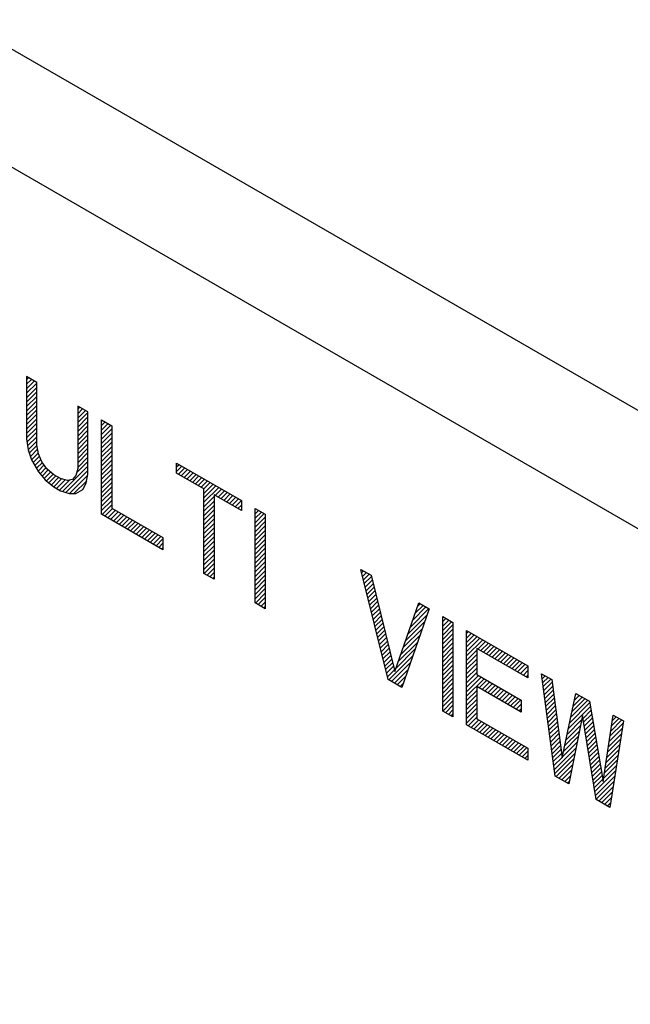
# Model space of a CAD drawing. Units: millimetres. Extents: x 0 to 420, y 0 to 297.
# Drawn here: x 325 to 329, y 159 to 164 of the extents above; entities that cross this region are included whole.
import ezdxf

# ---------------------------------------------------------------- set-up
doc = ezdxf.new("R2010")
doc.units = ezdxf.units.MM
doc.header["$LTSCALE"] = 23.1
doc.layers.add('0_COMPONENTS', color=7, linetype='CONTINUOUS')

msp = doc.modelspace()

# ---------------------------------------------------------------- linework, layer by layer
at = {"layer": '0_COMPONENTS', "color": 9, "linetype": 'CONTINUOUS'}
for p, q in [((260.0405, 201.61342), (333.22636, 159.36051)), ((259.77534, 201.15414), (332.9612, 158.90123))]:
    msp.add_line(p, q, dxfattribs=at)
at = {"layer": '0_COMPONENTS', "color": 7, "linetype": 'CONTINUOUS'}
for p, q in [((325.5719, 162.1263), (325.51887, 162.15692)), ((325.51887, 162.15692), (325.51887, 161.83379)), ((325.5719, 161.80317), (325.5719, 162.1263)), ((325.83707, 161.97321), (325.78403, 162.00383)), ((325.78403, 162.00383), (325.78403, 161.6807)), ((325.83707, 161.65008), (325.83707, 161.97321)), ((325.90778, 161.93239), (325.96081, 161.90177)), ((325.90778, 161.44248), (325.90778, 161.93239)), ((325.96081, 161.90177), (325.96081, 161.47441)), ((325.51887, 161.83379), (325.52771, 161.77657)), ((325.52771, 161.77657), (325.54538, 161.72467)), ((325.58074, 161.75638), (325.5719, 161.80317)), ((325.54538, 161.72467), (325.58074, 161.66257)), ((325.59842, 161.7149), (325.58074, 161.75638)), ((325.62493, 161.67875), (325.59842, 161.7149)), ((325.66029, 161.64791), (325.62493, 161.67875)), ((325.78403, 161.6807), (325.77519, 161.64411)), ((326.29669, 161.70785), (326.63256, 161.51394)), ((326.29669, 161.65574), (326.29669, 161.70785)), ((325.58074, 161.66257), (325.61609, 161.62131)), ((325.61609, 161.62131), (325.66029, 161.58537)), ((325.69564, 161.6275), (325.66029, 161.64791)), ((325.731, 161.61751), (325.69564, 161.6275)), ((325.75752, 161.62305), (325.731, 161.61751)), ((325.77519, 161.64411), (325.75752, 161.62305)), ((325.82823, 161.60307), (325.83707, 161.65008)), ((326.43811, 161.57409), (326.29669, 161.65574)), ((325.66029, 161.58537), (325.69564, 161.56496)), ((325.69564, 161.56496), (325.73984, 161.54987)), ((325.77519, 161.5503), (325.81055, 161.57158)), ((325.81055, 161.57158), (325.82823, 161.60307)), ((326.43811, 161.1363), (326.43811, 161.57409)), ((325.73984, 161.54987), (325.77519, 161.5503)), ((326.63256, 161.46182), (326.49114, 161.54347)), ((326.49114, 161.54347), (326.49114, 161.10569)), ((326.63256, 161.51394), (326.63256, 161.46182)), ((325.96081, 161.47441), (326.22598, 161.32132)), ((326.70328, 161.47312), (326.75631, 161.4425)), ((326.70328, 160.98321), (326.70328, 161.47312)), ((326.22598, 161.25878), (325.90778, 161.44248)), ((326.75631, 161.4425), (326.75631, 160.9526)), ((326.22598, 161.32132), (326.22598, 161.25878)), ((327.25129, 161.15673), (327.30432, 161.12611)), ((327.39271, 160.58518), (327.25129, 161.15673)), ((326.49114, 161.10569), (326.43811, 161.1363)), ((327.30432, 161.12611), (327.42806, 160.62731)), ((326.75631, 160.9526), (326.70328, 160.98321)), ((327.42806, 160.62731), (327.55181, 160.98323)), ((327.60484, 160.95261), (327.46342, 160.54436)), ((327.55181, 160.98323), (327.60484, 160.95261)), ((327.67555, 160.91178), (327.72858, 160.88117)), ((327.67555, 160.42188), (327.67555, 160.91178)), ((327.72858, 160.88117), (327.72858, 160.39126)), ((327.7993, 160.84034), (328.11749, 160.65663)), ((327.7993, 160.35044), (327.7993, 160.84034)), ((328.11749, 160.59409), (327.85233, 160.74718)), ((327.85233, 160.74718), (327.85233, 160.61168)), ((328.11749, 160.65663), (328.11749, 160.59409)), ((327.85233, 160.61168), (328.08214, 160.479)), ((328.18821, 160.61581), (328.24124, 160.58519)), ((328.25892, 160.08508), (328.18821, 160.61581)), ((327.46342, 160.54436), (327.39271, 160.58518)), ((328.08214, 160.41646), (327.85233, 160.54914)), ((327.85233, 160.54914), (327.85233, 160.38236)), ((328.24124, 160.58519), (328.29427, 160.17933)), ((328.29427, 160.17933), (328.36498, 160.51375)), ((328.36498, 160.51375), (328.43569, 160.47293)), ((328.08214, 160.479), (328.08214, 160.41646)), ((328.43569, 160.47293), (328.50641, 160.05686)), ((327.72858, 160.39126), (327.67555, 160.42188)), ((328.40034, 160.39953), (328.32963, 160.04426)), ((328.47105, 159.96261), (328.40034, 160.39953)), ((328.50641, 160.05686), (328.55944, 160.40148)), ((328.55944, 160.40148), (328.61247, 160.37087)), ((328.11749, 160.16673), (327.7993, 160.35044)), ((327.85233, 160.38236), (328.11749, 160.22927)), ((328.61247, 160.37087), (328.54176, 159.92179)), ((328.11749, 160.22927), (328.11749, 160.16673)), ((328.32963, 160.04426), (328.25892, 160.08508)), ((328.54176, 159.92179), (328.47105, 159.96261))]:
    msp.add_line(p, q, dxfattribs=at)
at = {"layer": '0_COMPONENTS', "color": 2, "linetype": 'CONTINUOUS'}
for p, q in [((325.51887, 162.13996), (325.52962, 162.15071)), ((325.51887, 162.11676), (325.54433, 162.14222)), ((325.51887, 162.09356), (325.55903, 162.13373)), ((325.51887, 162.07036), (325.5719, 162.12339)), ((325.51887, 162.04716), (325.5719, 162.10019)), ((325.51887, 162.02395), (325.5719, 162.07699)), ((325.51887, 162.00075), (325.5719, 162.05379)), ((325.51887, 161.97755), (325.5719, 162.03058)), ((325.51887, 161.95435), (325.5719, 162.00738)), ((325.51887, 161.93115), (325.5719, 161.98418)), ((325.78403, 161.9875), (325.79439, 161.99785)), ((325.78403, 161.96429), (325.8091, 161.98936)), ((325.78403, 161.94109), (325.82381, 161.98087)), ((325.51887, 161.90794), (325.5719, 161.96098)), ((325.51887, 161.88474), (325.5719, 161.93778)), ((325.78403, 161.91789), (325.83707, 161.97092)), ((325.78403, 161.89469), (325.83707, 161.94772)), ((325.78403, 161.87149), (325.83707, 161.92452)), ((325.90778, 161.92562), (325.91206, 161.92991)), ((325.51887, 161.86154), (325.5719, 161.91457)), ((325.51887, 161.83834), (325.5719, 161.89137)), ((325.78403, 161.84828), (325.83707, 161.90132)), ((325.78403, 161.82508), (325.83707, 161.87811)), ((325.90778, 161.90242), (325.92677, 161.92142)), ((325.90778, 161.87922), (325.94148, 161.91293)), ((325.90778, 161.85602), (325.95619, 161.90443)), ((325.90778, 161.83282), (325.96081, 161.88585)), ((325.52136, 161.81763), (325.5719, 161.86817)), ((325.52447, 161.79754), (325.5719, 161.84497)), ((325.52757, 161.77744), (325.5719, 161.82177)), ((325.78403, 161.80188), (325.83707, 161.85491)), ((325.78403, 161.77868), (325.83707, 161.83171)), ((325.90778, 161.80961), (325.96081, 161.86265)), ((325.90778, 161.78641), (325.96081, 161.83945)), ((325.53335, 161.76001), (325.57263, 161.7993)), ((325.53924, 161.7427), (325.57632, 161.77978)), ((325.78403, 161.75548), (325.83707, 161.80851)), ((325.78403, 161.73227), (325.83707, 161.78531)), ((325.90778, 161.76321), (325.96081, 161.81624)), ((325.90778, 161.74001), (325.96081, 161.79304)), ((325.90778, 161.71681), (325.96081, 161.76984)), ((325.54514, 161.7254), (325.58, 161.76027)), ((325.55345, 161.71051), (325.58629, 161.74335)), ((325.56186, 161.69572), (325.59323, 161.72708)), ((325.78403, 161.70907), (325.83707, 161.76211)), ((325.78403, 161.68587), (325.83707, 161.7389)), ((325.90778, 161.6936), (325.96081, 161.74664)), ((325.90778, 161.6704), (325.96081, 161.72344)), ((325.57028, 161.68094), (325.60088, 161.71154)), ((325.5787, 161.66615), (325.6107, 161.69815)), ((325.58885, 161.6531), (325.62052, 161.68477)), ((325.59956, 161.64061), (325.63175, 161.6728)), ((325.70599, 161.56142), (325.83707, 161.6925)), ((325.72329, 161.55552), (325.83707, 161.6693)), ((325.77829, 161.65692), (325.83707, 161.7157)), ((325.90778, 161.6472), (325.96081, 161.70023)), ((325.90778, 161.624), (325.96081, 161.67703)), ((326.29669, 161.68808), (326.30922, 161.70062)), ((326.29669, 161.66488), (326.32393, 161.69212)), ((326.3056, 161.65059), (326.33864, 161.68363)), ((326.32031, 161.6421), (326.35335, 161.67514)), ((326.33502, 161.63361), (326.36806, 161.66665)), ((325.61026, 161.62811), (325.64414, 161.66199)), ((325.62192, 161.61657), (325.65654, 161.65118)), ((325.63472, 161.60616), (325.67055, 161.64199)), ((325.64752, 161.59576), (325.68525, 161.6335)), ((325.66031, 161.58535), (325.70096, 161.626)), ((325.67502, 161.57686), (325.71905, 161.62089)), ((325.68973, 161.56837), (325.74095, 161.61959)), ((325.74085, 161.54988), (325.83614, 161.64517)), ((325.76434, 161.55017), (325.83077, 161.6166)), ((325.90778, 161.6008), (325.96081, 161.65383)), ((325.90778, 161.57759), (325.96081, 161.63063)), ((326.34973, 161.62511), (326.38277, 161.65816)), ((326.36444, 161.61662), (326.39748, 161.64966)), ((326.37915, 161.60813), (326.41219, 161.64117)), ((326.39386, 161.59964), (326.4269, 161.63268)), ((326.40857, 161.59114), (326.44161, 161.62419)), ((326.42328, 161.58265), (326.45632, 161.61569)), ((325.80655, 161.56917), (325.81259, 161.57521)), ((325.90778, 161.55439), (325.96081, 161.60743)), ((325.90778, 161.53119), (325.96081, 161.58422)), ((326.43799, 161.57416), (326.47103, 161.6072)), ((326.43811, 161.55108), (326.48574, 161.59871)), ((326.43811, 161.52788), (326.50045, 161.59022)), ((326.43811, 161.50468), (326.51516, 161.58172)), ((326.49682, 161.54019), (326.52987, 161.57323)), ((326.51153, 161.5317), (326.54458, 161.56474)), ((325.90778, 161.50799), (325.96081, 161.56102)), ((325.90778, 161.48479), (325.96081, 161.53782)), ((325.90778, 161.46159), (325.96081, 161.51462)), ((326.43811, 161.48147), (326.49114, 161.53451)), ((326.52624, 161.52321), (326.55929, 161.55625)), ((326.54095, 161.51471), (326.57399, 161.54775)), ((326.55566, 161.50622), (326.5887, 161.53926)), ((326.57037, 161.49773), (326.60341, 161.53077)), ((326.58508, 161.48924), (326.61812, 161.52228)), ((326.59979, 161.48074), (326.63256, 161.51352)), ((325.91038, 161.44098), (325.96081, 161.49142)), ((325.92509, 161.43249), (325.96474, 161.47214)), ((325.9398, 161.424), (325.97945, 161.46365)), ((326.43811, 161.45827), (326.49114, 161.51131)), ((326.43811, 161.43507), (326.49114, 161.4881)), ((326.43811, 161.41187), (326.49114, 161.4649)), ((326.6145, 161.47225), (326.63256, 161.49031)), ((326.62921, 161.46376), (326.63256, 161.46711)), ((326.70328, 161.46822), (326.70638, 161.47132)), ((326.70328, 161.44502), (326.72109, 161.46283)), ((325.95451, 161.41551), (325.99416, 161.45516)), ((325.96922, 161.40701), (326.00887, 161.44666)), ((325.98393, 161.39852), (326.02357, 161.43817)), ((325.99863, 161.39003), (326.03828, 161.42968)), ((326.01334, 161.38154), (326.05299, 161.42119)), ((326.02805, 161.37304), (326.0677, 161.41269)), ((326.43811, 161.38867), (326.49114, 161.4417)), ((326.43811, 161.36547), (326.49114, 161.4185)), ((326.70328, 161.42181), (326.7358, 161.45434)), ((326.70328, 161.39861), (326.75051, 161.44585)), ((326.70328, 161.37541), (326.75631, 161.42844)), ((326.04276, 161.36455), (326.08241, 161.4042)), ((326.05747, 161.35606), (326.09712, 161.39571)), ((326.07218, 161.34757), (326.11183, 161.38722)), ((326.08689, 161.33908), (326.12654, 161.37872)), ((326.1016, 161.33058), (326.14125, 161.37023)), ((326.11631, 161.32209), (326.15596, 161.36174)), ((326.43811, 161.34226), (326.49114, 161.3953)), ((326.43811, 161.31906), (326.49114, 161.37209)), ((326.70328, 161.35221), (326.75631, 161.40524)), ((326.70328, 161.32901), (326.75631, 161.38204)), ((326.13102, 161.3136), (326.17067, 161.35325)), ((326.14573, 161.30511), (326.18538, 161.34476)), ((326.16044, 161.29661), (326.20009, 161.33626)), ((326.17515, 161.28812), (326.2148, 161.32777)), ((326.18986, 161.27963), (326.22598, 161.31575)), ((326.43811, 161.29586), (326.49114, 161.34889)), ((326.43811, 161.27266), (326.49114, 161.32569)), ((326.70328, 161.3058), (326.75631, 161.35884)), ((326.70328, 161.2826), (326.75631, 161.33564)), ((326.70328, 161.2594), (326.75631, 161.31243)), ((326.20457, 161.27114), (326.22598, 161.29254)), ((326.21928, 161.26264), (326.22598, 161.26934)), ((326.43811, 161.24946), (326.49114, 161.30249)), ((326.43811, 161.22625), (326.49114, 161.27929)), ((326.70328, 161.2362), (326.75631, 161.28923)), ((326.70328, 161.213), (326.75631, 161.26603)), ((326.43811, 161.20305), (326.49114, 161.25608)), ((326.43811, 161.17985), (326.49114, 161.23288)), ((326.43811, 161.15665), (326.49114, 161.20968)), ((326.70328, 161.18979), (326.75631, 161.24283)), ((326.70328, 161.16659), (326.75631, 161.21963)), ((326.43992, 161.13526), (326.49114, 161.18648)), ((326.45463, 161.12677), (326.49114, 161.16328)), ((326.70328, 161.14339), (326.75631, 161.19642)), ((326.70328, 161.12019), (326.75631, 161.17322)), ((326.46934, 161.11827), (326.49114, 161.14008)), ((326.48405, 161.10978), (326.49114, 161.11687)), ((326.70328, 161.09699), (326.75631, 161.15002)), ((326.70328, 161.07378), (326.75631, 161.12682)), ((327.25568, 161.13895), (327.26534, 161.14861)), ((327.26029, 161.12035), (327.28005, 161.14012)), ((327.26489, 161.10175), (327.29476, 161.13163)), ((327.26949, 161.08315), (327.30593, 161.1196)), ((326.70328, 161.05058), (326.75631, 161.10362)), ((326.70328, 161.02738), (326.75631, 161.08041)), ((326.70328, 161.00418), (326.75631, 161.05721)), ((327.27409, 161.06455), (327.31055, 161.10101)), ((327.2787, 161.04595), (327.31516, 161.08242)), ((327.2833, 161.02735), (327.31977, 161.06383)), ((326.70469, 160.9824), (326.75631, 161.03401)), ((326.7194, 160.9739), (326.75631, 161.01081)), ((327.2879, 161.00875), (327.32438, 161.04524)), ((327.2925, 160.99015), (327.32899, 161.02665)), ((327.2971, 160.97156), (327.33361, 161.00806)), ((326.73411, 160.96541), (326.75631, 160.98761)), ((326.74882, 160.95692), (326.75631, 160.9644)), ((327.30171, 160.95296), (327.33822, 160.98947)), ((327.30631, 160.93436), (327.34283, 160.97088)), ((327.31091, 160.91576), (327.34744, 160.95229)), ((327.50821, 160.85784), (327.60366, 160.95329)), ((327.52058, 160.8934), (327.58895, 160.96178)), ((327.53294, 160.92897), (327.57424, 160.97027)), ((327.54531, 160.96454), (327.55954, 160.97876)), ((327.31551, 160.89716), (327.35205, 160.9337)), ((327.32012, 160.87856), (327.35667, 160.91511)), ((327.49585, 160.82227), (327.59353, 160.91995)), ((327.67555, 160.90917), (327.67721, 160.91083)), ((327.67555, 160.88596), (327.69192, 160.90233)), ((327.32472, 160.85996), (327.36128, 160.89652)), ((327.32932, 160.84136), (327.36589, 160.87793)), ((327.33392, 160.82276), (327.3705, 160.85934)), ((327.48348, 160.7867), (327.58123, 160.88445)), ((327.67555, 160.86276), (327.70663, 160.89384)), ((327.67555, 160.83956), (327.72134, 160.88535)), ((327.67555, 160.81636), (327.72858, 160.86939)), ((327.33852, 160.80416), (327.37511, 160.84075)), ((327.34313, 160.78556), (327.37972, 160.82216)), ((327.34773, 160.76696), (327.38434, 160.80357)), ((327.45875, 160.71556), (327.55664, 160.81345)), ((327.47111, 160.75113), (327.56893, 160.84895)), ((327.67555, 160.79316), (327.72858, 160.84619)), ((327.67555, 160.76995), (327.72858, 160.82299)), ((327.67555, 160.74675), (327.72858, 160.79979)), ((327.7993, 160.82409), (327.8096, 160.83439)), ((327.7993, 160.80089), (327.82431, 160.8259)), ((327.7993, 160.77769), (327.83902, 160.81741)), ((327.7993, 160.75449), (327.85373, 160.80892)), ((327.7993, 160.73128), (327.86844, 160.80042)), ((327.35233, 160.74836), (327.38895, 160.78498)), ((327.35693, 160.72976), (327.39356, 160.76639)), ((327.36154, 160.71116), (327.39817, 160.7478)), ((327.44638, 160.67999), (327.54434, 160.77795)), ((327.67555, 160.72355), (327.72858, 160.77658)), ((327.67555, 160.70035), (327.72858, 160.75338)), ((327.7993, 160.70808), (327.88315, 160.79193)), ((327.85821, 160.74379), (327.89786, 160.78344)), ((327.87292, 160.7353), (327.91256, 160.77495)), ((327.88763, 160.72681), (327.92727, 160.76646)), ((327.90233, 160.71831), (327.94198, 160.75796)), ((327.91704, 160.70982), (327.95669, 160.74947)), ((327.36614, 160.69256), (327.40278, 160.72921)), ((327.37074, 160.67396), (327.4074, 160.71062)), ((327.39604, 160.58325), (327.51974, 160.70695)), ((327.43401, 160.64443), (327.53204, 160.74245)), ((327.67555, 160.67715), (327.72858, 160.73018)), ((327.67555, 160.65394), (327.72858, 160.70698)), ((327.7993, 160.68488), (327.85233, 160.73791)), ((327.7993, 160.66168), (327.85233, 160.71471)), ((327.93175, 160.70133), (327.9714, 160.74098)), ((327.94646, 160.69284), (327.98611, 160.73249)), ((327.96117, 160.68434), (328.00082, 160.72399)), ((327.97588, 160.67585), (328.01553, 160.7155)), ((327.99059, 160.66736), (328.03024, 160.70701)), ((328.0053, 160.65887), (328.04495, 160.69852)), ((327.37534, 160.65536), (327.41201, 160.69203)), ((327.37994, 160.63676), (327.41662, 160.67344)), ((327.38455, 160.61816), (327.42123, 160.65485)), ((327.41075, 160.57476), (327.50745, 160.67146)), ((327.67555, 160.63074), (327.72858, 160.68378)), ((327.67555, 160.60754), (327.72858, 160.66057)), ((327.7993, 160.63848), (327.85233, 160.69151)), ((327.7993, 160.61527), (327.85233, 160.66831)), ((327.7993, 160.59207), (327.85233, 160.64511)), ((328.02001, 160.65037), (328.05966, 160.69002)), ((328.03472, 160.64188), (328.07437, 160.68153)), ((328.04943, 160.63339), (328.08908, 160.67304)), ((328.06414, 160.6249), (328.10379, 160.66455)), ((328.07885, 160.61641), (328.11749, 160.65505)), ((327.38915, 160.59956), (327.42584, 160.63626)), ((327.42546, 160.56627), (327.49515, 160.63596)), ((327.44017, 160.55778), (327.48285, 160.60046)), ((327.67555, 160.58434), (327.72858, 160.63737)), ((327.67555, 160.56114), (327.72858, 160.61417)), ((327.7993, 160.56887), (327.85233, 160.6219)), ((327.7993, 160.54567), (327.86056, 160.60693)), ((327.7993, 160.52247), (327.87527, 160.59844)), ((328.09356, 160.60791), (328.11749, 160.63185)), ((328.10827, 160.59942), (328.11749, 160.60865)), ((328.18892, 160.61046), (328.19205, 160.61359)), ((328.19165, 160.58999), (328.20676, 160.6051)), ((328.19437, 160.56952), (328.22147, 160.59661)), ((327.45488, 160.54928), (327.47056, 160.56496)), ((327.67555, 160.53793), (327.72858, 160.59097)), ((327.67555, 160.51473), (327.72858, 160.56777)), ((327.67555, 160.49153), (327.72858, 160.54456)), ((327.7993, 160.49926), (327.88998, 160.58994)), ((327.86504, 160.5418), (327.90468, 160.58145)), ((327.87974, 160.53331), (327.91939, 160.57296)), ((327.89445, 160.52482), (327.9341, 160.56447)), ((327.90916, 160.51633), (327.94881, 160.55597)), ((327.92387, 160.50783), (327.96352, 160.54748)), ((328.1971, 160.54904), (328.23618, 160.58812)), ((328.19983, 160.52857), (328.243, 160.57174)), ((328.20256, 160.50809), (328.24568, 160.55122)), ((327.67555, 160.46833), (327.72858, 160.52136)), ((327.67555, 160.44513), (327.72858, 160.49816)), ((327.7993, 160.47606), (327.85233, 160.5291)), ((327.7993, 160.45286), (327.85233, 160.50589)), ((327.93858, 160.49934), (327.97823, 160.53899)), ((327.95329, 160.49085), (327.99294, 160.5305)), ((327.968, 160.48236), (328.00765, 160.52201)), ((327.98271, 160.47386), (328.02236, 160.51351)), ((327.99742, 160.46537), (328.03707, 160.50502)), ((328.01213, 160.45688), (328.05178, 160.49653)), ((328.20529, 160.48762), (328.24836, 160.53069)), ((328.20801, 160.46715), (328.25104, 160.51017)), ((328.35103, 160.44775), (328.39798, 160.4947)), ((328.35725, 160.47717), (328.38327, 160.50319)), ((328.36347, 160.50659), (328.36856, 160.51168)), ((327.67555, 160.42192), (327.72858, 160.47496)), ((327.69023, 160.41341), (327.72858, 160.45176)), ((327.7993, 160.42966), (327.85233, 160.48269)), ((327.7993, 160.40646), (327.85233, 160.45949)), ((328.02684, 160.44839), (328.06649, 160.48804)), ((328.04155, 160.43989), (328.0812, 160.47954)), ((328.05626, 160.4314), (328.08214, 160.45728)), ((328.21074, 160.44667), (328.25372, 160.48965)), ((328.21347, 160.4262), (328.2564, 160.46913)), ((328.2162, 160.40572), (328.25909, 160.44861)), ((328.32614, 160.33005), (328.44053, 160.44445)), ((328.33236, 160.35948), (328.43716, 160.46428)), ((328.33858, 160.3889), (328.4274, 160.47771)), ((328.34481, 160.41832), (328.41269, 160.48621)), ((327.70494, 160.40491), (327.72858, 160.42855)), ((327.71965, 160.39642), (327.72858, 160.40535)), ((327.7993, 160.38326), (327.85233, 160.43629)), ((327.7993, 160.36005), (327.85233, 160.41309)), ((327.80791, 160.34547), (327.85233, 160.38988)), ((328.07097, 160.42291), (328.08214, 160.43408)), ((328.21892, 160.38525), (328.26177, 160.42809)), ((328.22165, 160.36478), (328.26445, 160.40757)), ((328.40291, 160.38362), (328.4439, 160.42461)), ((328.40614, 160.36365), (328.44728, 160.40478)), ((328.55512, 160.37341), (328.5745, 160.39279)), ((328.55934, 160.40084), (328.55979, 160.40128)), ((327.82262, 160.33697), (327.86227, 160.37662)), ((327.83733, 160.32848), (327.87698, 160.36813)), ((327.85204, 160.31999), (327.89169, 160.35964)), ((327.86675, 160.3115), (327.9064, 160.35115)), ((327.88146, 160.30301), (327.92111, 160.34265)), ((328.22438, 160.3443), (328.26713, 160.38705)), ((328.22711, 160.32383), (328.26981, 160.36653)), ((328.22984, 160.30335), (328.27249, 160.34601)), ((328.3137, 160.27121), (328.38998, 160.34749)), ((328.31992, 160.30063), (328.39575, 160.37646)), ((328.40938, 160.34368), (328.45065, 160.38495)), ((328.41261, 160.32371), (328.45402, 160.36512)), ((328.41584, 160.30374), (328.45739, 160.34529)), ((328.54246, 160.29115), (328.61066, 160.35935)), ((328.54668, 160.31857), (328.60391, 160.37581)), ((328.5509, 160.34599), (328.5892, 160.3843)), ((327.89617, 160.29451), (327.93582, 160.33416)), ((327.91088, 160.28602), (327.95053, 160.32567)), ((327.92559, 160.27753), (327.96524, 160.31718)), ((327.9403, 160.26904), (327.97995, 160.30868)), ((327.95501, 160.26054), (327.99466, 160.30019)), ((327.96972, 160.25205), (328.00937, 160.2917)), ((328.23256, 160.28288), (328.27517, 160.32549)), ((328.23529, 160.2624), (328.27786, 160.30497)), ((328.30126, 160.21236), (328.37845, 160.28955)), ((328.30748, 160.24178), (328.38422, 160.31852)), ((328.41907, 160.28377), (328.46076, 160.32546)), ((328.4223, 160.2638), (328.46413, 160.30562)), ((328.53402, 160.23631), (328.60199, 160.30427)), ((328.53824, 160.26373), (328.60632, 160.33181)), ((327.98443, 160.24356), (328.02408, 160.28321)), ((327.99914, 160.23507), (328.03878, 160.27472)), ((328.01385, 160.22657), (328.05349, 160.26622)), ((328.02855, 160.21808), (328.0682, 160.25773)), ((328.04326, 160.20959), (328.08291, 160.24924)), ((328.05797, 160.2011), (328.09762, 160.24075)), ((328.23802, 160.24193), (328.28054, 160.28445)), ((328.24075, 160.22146), (328.28322, 160.26393)), ((328.24348, 160.20098), (328.2859, 160.24341)), ((328.29503, 160.18294), (328.37268, 160.26059)), ((328.42554, 160.24383), (328.4675, 160.28579)), ((328.42877, 160.22386), (328.47087, 160.26596)), ((328.432, 160.20389), (328.47424, 160.24613)), ((328.52558, 160.18146), (328.59331, 160.2492)), ((328.5298, 160.20888), (328.59765, 160.27673)), ((328.07268, 160.1926), (328.11233, 160.23225)), ((328.08739, 160.18411), (328.11749, 160.21421)), ((328.1021, 160.17562), (328.11749, 160.19101)), ((328.2462, 160.18051), (328.28858, 160.22289)), ((328.24893, 160.16003), (328.29126, 160.20237)), ((328.25439, 160.11909), (328.36692, 160.23162)), ((328.25711, 160.09861), (328.36115, 160.20265)), ((328.43523, 160.18392), (328.47761, 160.2263)), ((328.43846, 160.16395), (328.48098, 160.20647)), ((328.4417, 160.14398), (328.48435, 160.18664)), ((328.51714, 160.12662), (328.58464, 160.19412)), ((328.52136, 160.15404), (328.58898, 160.22166)), ((328.11681, 160.16713), (328.11749, 160.16781)), ((328.25166, 160.13956), (328.29394, 160.18185)), ((328.26391, 160.0822), (328.35539, 160.17368)), ((328.27862, 160.07371), (328.34962, 160.14472)), ((328.44493, 160.12401), (328.48772, 160.1668)), ((328.44816, 160.10404), (328.49109, 160.14697)), ((328.5087, 160.07178), (328.57597, 160.13904)), ((328.51292, 160.0992), (328.58031, 160.16658)), ((328.29333, 160.06522), (328.34386, 160.11575)), ((328.30804, 160.05673), (328.33809, 160.08678)), ((328.45139, 160.08407), (328.49446, 160.12714)), ((328.45462, 160.0641), (328.49783, 160.10731)), ((328.45786, 160.04413), (328.5012, 160.08748)), ((328.46432, 160.00419), (328.57163, 160.11151)), ((328.46755, 159.98422), (328.5673, 160.08397)), ((328.32275, 160.04823), (328.33233, 160.05781)), ((328.46109, 160.02416), (328.50457, 160.06765)), ((328.47078, 159.96425), (328.56296, 160.05643)), ((328.48455, 159.95482), (328.55863, 160.02889)), ((328.49926, 159.94633), (328.55429, 160.00135)), ((328.51397, 159.93783), (328.54995, 159.97382)), ((328.52868, 159.92934), (328.54562, 159.94628))]:
    msp.add_line(p, q, dxfattribs=at)

doc.saveas('drawing.dxf')
